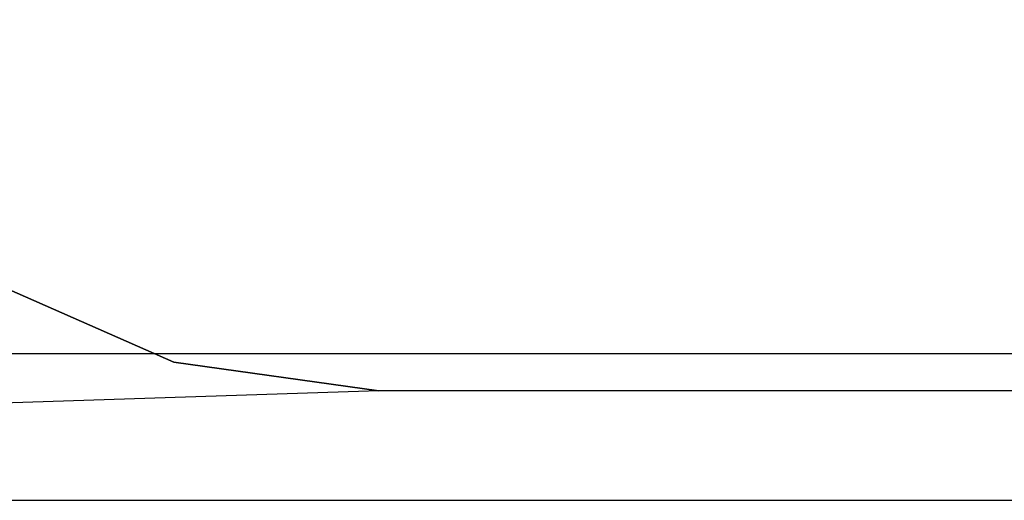
# Model space of a CAD drawing. Units: millimetres. Extents: x 34 to 830, y 1 to 768.
# Drawn here: x 100 to 116, y 72 to 80 of the extents above; entities that cross this region are included whole.
import ezdxf

# ---------------------------------------------------------------- set-up
doc = ezdxf.new("R2010")
doc.units = ezdxf.units.MM
doc.header["$LTSCALE"] = 200
for name, color, linetype in [('72_HWAP_INSERT', 7, 'Continuous'), ('72_HWAP_SS_D2_ANY', 7, 'Continuous'), ('72_HWAP_SS_D3_AURN-SEAT-SINGLEFAB', 7, 'Continuous')]:
    doc.layers.add(name, color=color, linetype=linetype)

# ---------------------------------------------------------------- blocks, each defined once
blk = doc.blocks.new('72HCSS34854-0011_SEATBACK')
for points, invisible_edges in [([(-0.3419173322736242, 0.4409889740063591, 0.6730574154018141), (-0.3869896295618673, -0.1955113704716496, 0.6627765506860577), (-0.3155349552207554, -0.1955113704716496, 0.6627765506860577), (-0.3419173322736242, 0.4409889740063591, 0.6730574154018141)], 5), ([(-0.3035381584222705, -0.1869787396462925, 0.6627765506860577), (-0.3049232240728088, -0.1897885366470291, 0.6627765506860577), (-0.3419173322736242, 0.4409889740063591, 0.6730574154018141)], 10), ([(-0.3049232240728088, -0.1897885366470291, 0.6627765506860577), (-0.3069539140751658, -0.1921738198316234, 0.6627765506860577), (-0.3419173322736242, 0.4409889740063591, 0.6730574154018141)], 10), ([(-0.3069539140751658, -0.1921738198316234, 0.6627765506860577), (-0.3095066894584306, -0.1939894793540589, 0.6627765506860577), (-0.3419173322736242, 0.4409889740063591, 0.6730574154018141)], 10), ([(-0.3095066894584306, -0.1939894793540589, 0.6627765506860577), (-0.3124262544688463, -0.1951250205074757, 0.6627765506860577), (-0.3419173322736242, 0.4409889740063591, 0.6730574154018141)], 10), ([(-0.3124262544688463, -0.1951250205074757, 0.6627765506860577), (-0.3155349552207554, -0.1955113704716496, 0.6627765506860577), (-0.3419173322736242, 0.4409889740063591, 0.6730574154018141)], 10), ([(-0.3418240724622592, -0.1866285551104738, 0.1015249500769294), (-0.3398401092590575, -0.1895190763507344, 0.1015249500769294), (-0.2863971988726917, 0.2887584646277901, 0.1015249500769294)], 10), ([(-0.3398401092590575, -0.1895190763507344, 0.1015249500769294), (-0.3371414609964631, -0.1917570332561809, 0.1015249500769294), (-0.2863971988726917, 0.2887584646277901, 0.1015249500769294)], 10), ([(-0.3371414609964631, -0.1917570332561809, 0.1015249500769294), (-0.3339337352808798, -0.1931718814885244, 0.1015249500769294), (-0.2863971988726917, 0.2887584646277901, 0.1015249500769294)], 10), ([(-0.3339337352808798, -0.1931718814885244, 0.1015249500769294), (-0.3304614181579382, -0.1936557909048133, 0.1015249500769294), (-0.2863971988726917, 0.2887584646277901, 0.1015249500769294)], 10), ([(-0.2863971988726917, 0.2887584646277901, 0.1015249500769294), (-0.2590067438168262, -0.1936557909048133, 0.1015249500769294), (-0.3304614181579382, -0.1936557909048133, 0.1015249500769294), (-0.2863971988726917, 0.2887584646277901, 0.1015249500769294)], 5), ([(-0.3339337352808798, -0.1931718814885244, 0.1015249500769294), (-0.3371414609964631, -0.1917570332561809, 0.1015249500769294), (-0.3936696724003923, -0.1936126249347581, 0.6627765506860577), (-0.3904619709082908, -0.1950274610553606, 0.6627765506860577)], 10), ([(-0.3304614181579382, -0.1936557909048133, 0.1015249500769294), (-0.3339337352808798, -0.1931718814885244, 0.1015249500769294), (-0.3904619709082908, -0.1950274610553606, 0.6627765506860577), (-0.3869896295618673, -0.1955113704716496, 0.6627765506860577)], 10)]:
    blk.add_3dface(points, dxfattribs=dict(invisible_edges=invisible_edges))
blk.add_3dface([(-0.3155349552207554, -0.1955113704716496, 0.6627765506860577), (-0.2590067438168262, -0.1936557909048133, 0.1015249500769294), (-0.3304614181579382, -0.1936557909048133, 0.1015249500769294), (-0.3869896295618673, -0.1955113704716496, 0.6627765506860577)])
blk = doc.blocks.new('72HCSS248X4-0011')
blk.add_line((-0.39863160304958, -0.193019710540284, 1.108379224751837e-06), (-0.2869148271556696, -0.193019710540284, 1.108379224751837e-06))
blk = doc.blocks.new('72HWAP_SS21297308338000')
blk.add_blockref('72HCSS248X4-0011', (0, 0))
blk = doc.blocks.new('XCAD03DD7ABFC69BCCD9EC6BD7B7F30C2C2467')
at = {"layer": '72_HWAP_SS_D2_ANY', "color": 7}
blk.add_blockref('72HWAP_SS21297308338000', (0, 0), dxfattribs=at)
at = {"layer": '72_HWAP_SS_D3_AURN-SEAT-SINGLEFAB', "color": 0}
blk.add_blockref('72HCSS34854-0011_SEATBACK', (0, 0), dxfattribs=at)

msp = doc.modelspace()

# ---------------------------------------------------------------- block references
at = {"layer": '72_HWAP_INSERT', "xscale": 1000, "yscale": 1000, "zscale": 1000}
msp.add_blockref('XCAD03DD7ABFC69BCCD9EC6BD7B7F30C2C2467', (436.269441270284, 267.2712332900846), dxfattribs=at)

doc.saveas('drawing.dxf')
